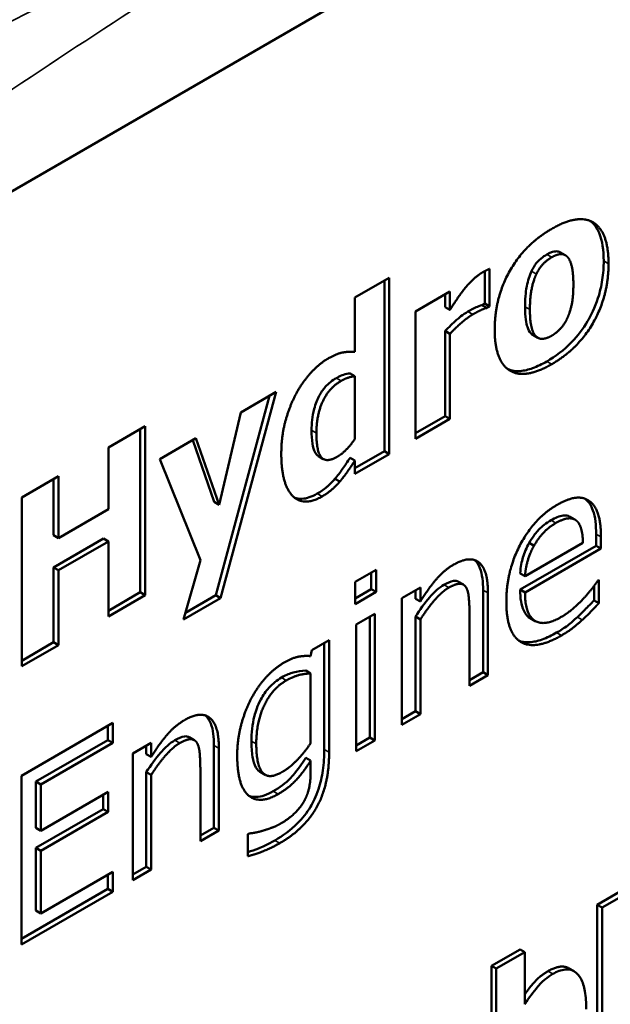
# Model space of a CAD drawing. Units: millimetres. Extents: x 84 to 761, y 34 to 580.
# Drawn here: x 687 to 696, y 277 to 291 of the extents above; entities that cross this region are included whole.
import ezdxf

# ---------------------------------------------------------------- set-up
doc = ezdxf.new("R2010")
doc.units = ezdxf.units.MM
doc.header["$LTSCALE"] = 2
doc.layers.add('Sichtbar (ISO)', color=7, linetype='Continuous', lineweight=50)
doc.layers.add('Sichtbar schmal (ISO)', color=7, linetype='Continuous', lineweight=35)

msp = doc.modelspace()

# ---------------------------------------------------------------- linework, layer by layer
at = {"layer": 'Sichtbar (ISO)'}
for p, q in [((672.861, 280.227), (715.994, 305.13)), ((695.056, 287.557), (695.127, 287.516)), ((693.959, 287.284), (693.959, 286.815)), ((694.029, 287.32), (694.029, 286.774)), ((692.075, 286.902), (692.573, 287.19)), ((692.503, 287.149), (692.503, 284.672)), ((692.573, 287.19), (692.573, 284.632)), ((692.955, 286.7), (693.454, 286.988)), ((693.454, 286.988), (693.454, 286.722)), ((692.075, 286.116), (692.075, 286.902)), ((693.383, 286.947), (693.383, 286.763)), ((693.959, 286.815), (693.917, 286.791)), ((693.959, 286.815), (694.029, 286.774)), ((692.955, 284.852), (692.955, 286.7)), ((693.383, 286.763), (693.454, 286.722)), ((693.917, 286.791), (693.988, 286.75)), ((694.029, 286.774), (693.988, 286.75)), ((693.383, 286.417), (693.454, 286.376)), ((693.383, 286.417), (693.383, 285.18)), ((693.454, 286.376), (693.454, 285.14)), ((694.657, 286.359), (694.728, 286.318)), ((692.004, 285.8), (692.075, 285.759)), ((692.075, 284.852), (692.075, 285.759)), ((690.932, 285.532), (690.125, 282.541)), ((690.419, 285.236), (690.932, 285.532)), ((690.835, 285.476), (690.055, 282.582)), ((690.105, 283.895), (690.419, 285.236)), ((693.383, 285.18), (692.955, 284.933)), ((693.454, 285.14), (692.955, 284.852)), ((693.383, 285.18), (693.454, 285.14)), ((688.496, 284.727), (689.029, 285.034)), ((688.958, 284.994), (688.958, 282.626)), ((689.029, 285.034), (689.029, 282.585)), ((689.245, 284.558), (689.768, 284.86)), ((689.721, 284.833), (690.034, 283.936)), ((689.768, 284.86), (690.105, 283.895)), ((688.496, 283.83), (688.496, 284.727)), ((692.503, 284.672), (692.075, 284.425)), ((692.503, 284.672), (692.573, 284.632)), ((689.831, 283.094), (689.245, 284.558)), ((691.545, 284.6), (691.616, 284.559)), ((692.004, 284.577), (692.075, 284.536)), ((692.573, 284.632), (692.075, 284.344)), ((692.075, 284.344), (692.075, 284.536)), ((687.239, 284.001), (687.772, 284.309)), ((687.701, 284.268), (687.701, 283.453)), ((687.772, 284.309), (687.772, 283.412)), ((691.784, 284.271), (691.855, 284.231)), ((687.239, 281.552), (687.239, 284.001)), ((687.772, 283.412), (688.496, 283.83)), ((690.034, 283.936), (690.105, 283.895)), ((695.197, 283.72), (695.268, 283.68)), ((687.701, 283.453), (687.772, 283.412)), ((688.425, 283.404), (687.701, 282.986)), ((688.425, 283.404), (688.496, 283.363)), ((695.575, 283.469), (695.575, 283.3)), ((695.645, 283.428), (695.645, 283.259)), ((688.496, 283.363), (687.772, 282.945)), ((688.496, 282.277), (688.496, 283.363)), ((695.575, 283.3), (694.473, 282.664)), ((694.543, 282.859), (695.384, 283.345)), ((695.645, 283.259), (694.543, 282.623)), ((694.603, 283.343), (694.674, 283.302)), ((695.575, 283.3), (695.645, 283.259)), ((687.701, 282.986), (687.701, 281.9)), ((687.701, 282.986), (687.772, 282.945)), ((689.589, 282.232), (689.831, 283.094)), ((687.772, 282.945), (687.772, 281.859)), ((692.077, 282.777), (692.381, 282.953)), ((692.31, 282.912), (692.31, 282.672)), ((692.381, 282.953), (692.381, 282.631)), ((694.473, 282.9), (694.543, 282.859)), ((692.077, 282.455), (692.077, 282.777)), ((692.31, 282.672), (692.077, 282.537)), ((692.31, 282.672), (692.381, 282.631)), ((692.756, 282.542), (693.024, 282.697)), ((693.024, 282.697), (693.024, 282.492)), ((693.577, 282.778), (693.648, 282.737)), ((695.545, 282.718), (695.545, 282.509)), ((695.601, 282.797), (695.616, 282.806)), ((695.616, 282.806), (695.616, 282.468)), ((688.958, 282.626), (688.496, 282.359)), ((689.029, 282.585), (688.496, 282.277)), ((688.958, 282.626), (689.029, 282.585)), ((690.125, 282.541), (689.589, 282.232)), ((690.055, 282.582), (689.616, 282.329)), ((690.055, 282.582), (690.125, 282.541)), ((692.381, 282.631), (692.077, 282.455)), ((692.756, 280.704), (692.756, 282.542)), ((692.953, 282.656), (692.953, 282.533)), ((692.953, 282.533), (693.024, 282.492)), ((693.935, 282.659), (693.935, 281.466)), ((694.005, 282.618), (694.005, 281.425)), ((694.473, 282.664), (694.543, 282.623)), ((695.545, 282.509), (695.616, 282.468)), ((692.094, 282.16), (692.362, 282.315)), ((692.291, 282.274), (692.291, 280.517)), ((692.362, 282.315), (692.362, 280.476)), ((692.953, 282.273), (692.953, 280.899)), ((692.953, 282.273), (693.024, 282.232)), ((693.737, 281.27), (693.737, 282.318)), ((694.62, 282.25), (694.691, 282.209)), ((692.094, 280.322), (692.094, 282.16)), ((693.024, 282.232), (693.024, 280.859)), ((687.701, 281.9), (687.239, 281.633)), ((687.772, 281.859), (687.239, 281.552)), ((687.701, 281.9), (687.772, 281.859)), ((691.447, 281.787), (691.7, 281.932)), ((691.629, 281.892), (691.629, 280.346)), ((691.7, 281.932), (691.7, 280.305)), ((691.432, 281.7), (691.447, 281.787)), ((691.361, 281.489), (691.432, 281.448)), ((691.432, 280.438), (691.432, 281.448)), ((693.935, 281.466), (693.737, 281.352)), ((694.005, 281.425), (693.737, 281.27)), ((693.935, 281.466), (694.005, 281.425)), ((692.953, 280.899), (692.756, 280.785)), ((693.024, 280.859), (692.756, 280.704)), ((692.953, 280.899), (693.024, 280.859)), ((687.234, 279.965), (688.561, 280.731)), ((688.49, 280.691), (688.49, 280.482)), ((688.561, 280.731), (688.561, 280.442)), ((688.49, 280.482), (687.445, 279.879)), ((688.561, 280.442), (687.516, 279.838)), ((688.49, 280.482), (688.561, 280.442)), ((688.85, 280.287), (689.118, 280.442)), ((689.047, 280.401), (689.047, 280.278)), ((689.118, 280.442), (689.118, 280.237)), ((689.671, 280.523), (689.742, 280.482)), ((690.029, 280.404), (690.029, 279.211)), ((692.291, 280.517), (692.094, 280.403)), ((692.362, 280.476), (692.094, 280.322)), ((692.291, 280.517), (692.362, 280.476)), ((688.85, 278.449), (688.85, 280.287)), ((689.047, 280.278), (689.118, 280.237)), ((690.1, 280.363), (690.1, 279.17)), ((691.361, 280.224), (691.432, 280.184)), ((691.432, 280.023), (691.432, 280.184)), ((687.234, 277.516), (687.234, 279.965)), ((689.047, 280.018), (689.118, 279.977)), ((689.047, 280.018), (689.047, 278.644)), ((689.118, 279.977), (689.118, 278.604)), ((689.831, 279.015), (689.831, 280.064)), ((690.701, 280.019), (690.771, 279.978)), ((687.445, 279.879), (687.445, 279.208)), ((687.445, 279.879), (687.516, 279.838)), ((687.516, 279.838), (687.516, 279.167)), ((687.516, 279.167), (688.491, 279.73)), ((688.42, 279.689), (688.42, 279.481)), ((688.491, 279.73), (688.491, 279.44)), ((688.42, 279.481), (687.445, 278.918)), ((688.491, 279.44), (687.516, 278.877)), ((688.42, 279.481), (688.491, 279.44)), ((687.445, 279.208), (687.516, 279.167)), ((690.029, 279.211), (689.831, 279.097)), ((690.1, 279.17), (689.831, 279.015)), ((690.029, 279.211), (690.1, 279.17)), ((690.519, 279.119), (690.533, 279.127)), ((690.519, 278.797), (690.519, 279.119)), ((687.445, 278.918), (687.445, 278.009)), ((687.445, 278.918), (687.516, 278.877)), ((687.516, 278.877), (687.516, 277.968)), ((687.516, 277.968), (688.561, 278.572)), ((688.49, 278.531), (688.49, 278.323)), ((688.561, 278.572), (688.561, 278.282)), ((689.047, 278.644), (688.85, 278.53)), ((689.118, 278.604), (688.85, 278.449)), ((689.047, 278.644), (689.118, 278.604)), ((688.49, 278.323), (687.234, 277.597)), ((688.561, 278.282), (687.234, 277.516)), ((688.49, 278.323), (688.561, 278.282)), ((695.591, 278.093), (696.007, 278.333)), ((696.077, 278.292), (695.662, 278.052)), ((687.445, 278.009), (687.516, 277.968)), ((695.591, 275.961), (695.591, 278.093)), ((695.662, 278.052), (695.591, 278.093)), ((695.662, 278.052), (695.662, 275.92)), ((694.056, 277.206), (694.471, 277.446)), ((694.542, 277.405), (694.126, 277.166)), ((694.542, 277.405), (694.471, 277.446)), ((694.542, 276.651), (694.542, 277.405)), ((694.056, 275.074), (694.056, 277.206)), ((694.126, 277.166), (694.056, 277.206)), ((694.126, 277.166), (694.126, 275.033)), ((695.255, 277.129), (695.184, 277.17))]:
    msp.add_line(p, q, dxfattribs=at)
for points, degree in [([(694.93, 287.898), (695.322, 288.124), (695.755, 287.85), (695.755, 287.392)], 2), ([(694.103, 286.438), (694.103, 286.898), (694.538, 287.672), (694.93, 287.898)], 2), ([(695.157, 287.493), (695.112, 287.537), (695.001, 287.526), (694.93, 287.485)], 2), ([(694.93, 287.485), (694.861, 287.445), (694.753, 287.335), (694.708, 287.242)], 2), ([(695.755, 287.392), (695.755, 286.935), (695.324, 286.162), (694.93, 285.935)], 2), ([(695.245, 287.093), (695.245, 287.258), (695.198, 287.451), (695.157, 287.493)], 2), ([(693.658, 287.02), (693.713, 287.09), (693.857, 287.227), (693.921, 287.264)], 2), ([(693.921, 287.264), (693.945, 287.278), (694.005, 287.308), (694.029, 287.32)], 2), ([(694.708, 287.242), (694.665, 287.153), (694.614, 286.899), (694.614, 286.729)], 2), ([(693.454, 286.722), (693.488, 286.777), (693.608, 286.958), (693.658, 287.02)], 2), ([(695.155, 286.597), (695.198, 286.691), (695.245, 286.918), (695.245, 287.093)], 2), ([(693.988, 286.75), (693.959, 286.746), (693.851, 286.695), (693.785, 286.657)], 2), ([(694.614, 286.729), (694.614, 286.56), (694.662, 286.379), (694.702, 286.339)], 2), ([(693.785, 286.657), (693.708, 286.613), (693.534, 286.459), (693.454, 286.376)], 2), ([(694.934, 286.35), (694.994, 286.384), (695.118, 286.515), (695.155, 286.597)], 2), ([(694.93, 285.935), (694.538, 285.708), (694.103, 285.981), (694.103, 286.438)], 2), ([(694.631, 286.379), (694.639, 286.371), (694.648, 286.364), (694.657, 286.359)], 3), ([(694.702, 286.339), (694.741, 286.298), (694.861, 286.308), (694.934, 286.35)], 2), ([(691.681, 286.014), (691.807, 286.087), (691.968, 286.118), (692.075, 286.116)], 2), ([(691.208, 285.481), (691.296, 285.653), (691.544, 285.935), (691.681, 286.014)], 2), ([(691.875, 285.693), (691.697, 285.59), (691.516, 285.196), (691.516, 284.936)], 2), ([(692.075, 285.759), (692.039, 285.76), (691.918, 285.718), (691.875, 285.693)], 2), ([(691.006, 284.635), (691.006, 284.878), (691.114, 285.295), (691.208, 285.481)], 2), ([(691.516, 284.936), (691.516, 284.662), (691.661, 284.501), (691.82, 284.594)], 2), ([(691.82, 284.594), (691.886, 284.632), (692.02, 284.768), (692.075, 284.852)], 2), ([(691.599, 284.017), (691.325, 283.859), (691.006, 284.199), (691.006, 284.635)], 2), ([(692.075, 284.536), (692.027, 284.463), (691.903, 284.286), (691.855, 284.231)], 2), ([(691.855, 284.231), (691.796, 284.165), (691.679, 284.064), (691.599, 284.017)], 2), ([(695.008, 283.894), (695.155, 283.979), (695.384, 284.012), (695.468, 283.955)], 2), ([(695.468, 283.955), (695.554, 283.9), (695.645, 283.648), (695.645, 283.428)], 2), ([(694.272, 282.488), (694.272, 282.937), (694.679, 283.704), (695.008, 283.894)], 2), ([(695.293, 283.661), (695.246, 283.704), (695.1, 283.693), (694.992, 283.631)], 2), ([(694.992, 283.631), (694.885, 283.569), (694.736, 283.409), (694.674, 283.302)], 2), ([(695.384, 283.345), (695.381, 283.468), (695.336, 283.625), (695.293, 283.661)], 2), ([(694.674, 283.302), (694.614, 283.194), (694.552, 282.981), (694.543, 282.859)], 2), ([(693.507, 283.027), (693.741, 283.162), (694.005, 282.958), (694.005, 282.618)], 2), ([(693.024, 282.492), (693.144, 282.687), (693.376, 282.952), (693.507, 283.027)], 2), ([(693.436, 282.693), (693.337, 282.635), (693.125, 282.39), (693.024, 282.232)], 2), ([(693.686, 282.7), (693.653, 282.75), (693.536, 282.75), (693.436, 282.693)], 2), ([(693.737, 282.318), (693.737, 282.446), (693.717, 282.652), (693.686, 282.7)], 2), ([(695.396, 282.538), (695.468, 282.619), (695.568, 282.746), (695.601, 282.797)], 2), ([(694.543, 282.623), (694.543, 282.304), (694.822, 282.125), (695.069, 282.268)], 2), ([(695.069, 282.268), (695.157, 282.318), (695.327, 282.462), (695.396, 282.538)], 2), ([(695.073, 282), (694.691, 281.78), (694.272, 282.032), (694.272, 282.488)], 2), ([(695.616, 282.468), (695.57, 282.42), (695.429, 282.275), (695.374, 282.225)], 2), ([(695.374, 282.225), (695.296, 282.155), (695.169, 282.055), (695.073, 282)], 2), ([(691.037, 281.601), (691.16, 281.672), (691.341, 281.709), (691.432, 281.7)], 2), ([(690.571, 281.086), (690.66, 281.255), (690.906, 281.525), (691.037, 281.601)], 2), ([(691.432, 281.448), (691.332, 281.446), (691.164, 281.396), (691.079, 281.348)], 2), ([(691.079, 281.348), (690.877, 281.231), (690.643, 280.75), (690.643, 280.427)], 2), ([(690.366, 280.261), (690.366, 280.489), (690.478, 280.907), (690.571, 281.086)], 2), ([(689.601, 280.772), (689.835, 280.907), (690.1, 280.703), (690.1, 280.363)], 2), ([(689.118, 280.237), (689.238, 280.432), (689.47, 280.697), (689.601, 280.772)], 2), ([(689.531, 280.438), (689.431, 280.38), (689.219, 280.135), (689.118, 279.977)], 2), ([(689.78, 280.445), (689.747, 280.495), (689.63, 280.495), (689.531, 280.438)], 2), ([(689.831, 280.064), (689.831, 280.191), (689.811, 280.397), (689.78, 280.445)], 2), ([(690.643, 280.427), (690.643, 280.121), (690.82, 279.904), (691.019, 280.019)], 2), ([(691.019, 280.019), (691.124, 280.079), (691.344, 280.302), (691.432, 280.438)], 2), ([(690.959, 279.698), (690.688, 279.541), (690.366, 279.822), (690.366, 280.261)], 2), ([(691.7, 280.305), (691.7, 279.836), (691.348, 279.196), (690.985, 278.987)], 2), ([(691.432, 280.184), (691.324, 280.012), (691.116, 279.789), (690.959, 279.698)], 2), ([(691.349, 279.618), (691.396, 279.712), (691.432, 279.91), (691.432, 280.023)], 2), ([(691.006, 279.276), (691.129, 279.348), (691.301, 279.523), (691.349, 279.618)], 2), ([(690.732, 279.166), (690.806, 279.187), (690.932, 279.234), (691.006, 279.276)], 2), ([(690.533, 279.127), (690.56, 279.129), (690.665, 279.145), (690.732, 279.166)], 2), ([(690.985, 278.987), (690.868, 278.919), (690.624, 278.822), (690.519, 278.797)], 2), ([(694.876, 277.129), (695.065, 277.239), (695.184, 277.17)], 2)]:
    msp.add_open_spline(points, degree=degree, dxfattribs=at)
for points, degree, knots in [([(695.491, 288.012), (695.537, 287.977), (695.583, 287.924), (695.667, 287.728), (695.685, 287.584), (695.685, 287.432)], 3, [-0.09658919, -0.09658919, -0.09658919, -0.09658919, -0.05581332, -0.05581332, 0, 0, 0, 0]), ([(694.859, 287.526), (694.832, 287.51), (694.804, 287.491), (694.738, 287.435), (694.715, 287.408), (694.68, 287.363), (694.657, 287.323), (694.638, 287.283)], 3, [-0.02003491, -0.02003491, -0.02003491, -0.02003491, -0.01735967, -0.01735967, -0.0135179, -0.0135179, 0, 0, 0, 0]), ([(695.056, 287.557), (695.051, 287.56), (695.045, 287.563), (695.023, 287.571), (695.005, 287.574), (694.968, 287.57), (694.927, 287.565), (694.859, 287.526)], 3, [-0.07020439, -0.07020439, -0.07020439, -0.07020439, -0.05874881, -0.05874881, -0.02856418, -0.02856418, 0, 0, 0, 0]), ([(695.685, 287.432), (695.685, 287.344), (695.679, 287.252), (695.651, 287.071), (695.631, 286.983), (695.557, 286.755), (695.501, 286.642), (695.385, 286.445), (695.308, 286.346), (695.108, 286.138), (694.983, 286.047), (694.859, 285.975)], 3, [-0.1609313, -0.1609313, -0.1609313, -0.1609313, -0.1399273, -0.1399273, -0.1209982, -0.1209982, -0.0913819, -0.0913819, -0.0524114, -0.0524114, 0, 0, 0, 0]), ([(694.638, 287.283), (694.622, 287.251), (694.609, 287.217), (694.587, 287.145), (694.577, 287.106), (694.56, 287.024), (694.543, 286.929), (694.543, 286.769)], 3, [-0.1537215, -0.1537215, -0.1537215, -0.1537215, -0.1105496, -0.1105496, -0.0587478, -0.0587478, 0, 0, 0, 0]), ([(693.715, 286.698), (693.639, 286.655), (693.575, 286.599), (693.494, 286.526), (693.438, 286.473), (693.383, 286.417)], 3, [-0.03593685, -0.03593685, -0.03593685, -0.03593685, -0.02493266, -0.02493266, 0, 0, 0, 0]), ([(693.917, 286.791), (693.891, 286.787), (693.854, 286.77), (693.795, 286.743), (693.754, 286.721), (693.715, 286.698)], 3, [-0.0252931, -0.0252931, -0.0252931, -0.0252931, -0.01674814, -0.01674814, 0, 0, 0, 0]), ([(694.543, 286.769), (694.543, 286.61), (694.559, 286.53), (694.59, 286.439), (694.607, 286.404), (694.631, 286.379)], 3, [-0.04222813, -0.04222813, -0.04222813, -0.04222813, -0.01712871, -0.01712871, 0, 0, 0, 0]), ([(694.859, 285.975), (694.791, 285.936), (694.721, 285.902), (694.593, 285.855), (694.533, 285.84), (694.41, 285.831), (694.35, 285.839), (694.297, 285.861)], 3, [-0.2946043, -0.2946043, -0.2946043, -0.2946043, -0.2374122, -0.2374122, -0.1856346, -0.1856346, -0.1261816, -0.1261816, -0.1261816, -0.1261816]), ([(691.805, 285.734), (691.776, 285.718), (691.747, 285.698), (691.693, 285.654), (691.668, 285.631), (691.61, 285.565), (691.581, 285.522), (691.527, 285.422), (691.502, 285.358), (691.455, 285.179), (691.445, 285.073), (691.445, 284.977)], 3, [-0.112129, -0.112129, -0.112129, -0.112129, -0.0957456, -0.0957456, -0.0808136, -0.0808136, -0.0591955, -0.0591955, -0.0351111, -0.0351111, 0, 0, 0, 0]), ([(692.004, 285.8), (691.977, 285.801), (691.942, 285.792), (691.893, 285.775), (691.848, 285.759), (691.805, 285.734)], 3, [-0.05913202, -0.05913202, -0.05913202, -0.05913202, -0.01819739, -0.01819739, 0, 0, 0, 0]), ([(691.445, 284.977), (691.445, 284.91), (691.449, 284.842), (691.465, 284.735), (691.477, 284.689), (691.509, 284.63), (691.525, 284.612), (691.545, 284.6)], 3, [-0.08724799, -0.08724799, -0.08724799, -0.08724799, -0.06280346, -0.06280346, -0.04404576, -0.04404576, -0.0315921, -0.0315921, -0.0315921, -0.0315921]), ([(692.004, 284.577), (691.968, 284.522), (691.931, 284.469), (691.86, 284.367), (691.822, 284.315), (691.784, 284.271)], 3, [-0.03753051, -0.03753051, -0.03753051, -0.03753051, -0.01778021, -0.01778021, 0, 0, 0, 0]), ([(691.784, 284.271), (691.727, 284.207), (691.684, 284.17), (691.623, 284.117), (691.574, 284.084), (691.528, 284.058)], 3, [-0.02675774, -0.02675774, -0.02675774, -0.02675774, -0.01938578, -0.01938578, 0, 0, 0, 0]), ([(691.528, 284.058), (691.489, 284.035), (691.45, 284.017), (691.375, 283.991), (691.34, 283.984), (691.267, 283.98), (691.231, 283.986), (691.199, 283.998)], 3, [-0.19186032, -0.19186032, -0.19186032, -0.19186032, -0.16891453, -0.16891453, -0.14718761, -0.14718761, -0.12190127, -0.12190127, -0.12190127, -0.12190127]), ([(695.418, 283.981), (695.438, 283.965), (695.457, 283.945), (695.502, 283.884), (695.519, 283.841), (695.564, 283.719), (695.575, 283.592), (695.575, 283.469)], 3, [-0.06466363, -0.06466363, -0.06466363, -0.06466363, -0.05754336, -0.05754336, -0.04514736, -0.04514736, 0, 0, 0, 0]), ([(694.921, 283.671), (694.888, 283.652), (694.855, 283.631), (694.794, 283.583), (694.766, 283.558), (694.712, 283.5), (694.66, 283.441), (694.603, 283.343)], 3, [-0.101785, -0.101785, -0.101785, -0.101785, -0.0656192, -0.0656192, -0.0340121, -0.0340121, 0, 0, 0, 0]), ([(695.197, 283.72), (695.188, 283.726), (695.178, 283.73), (695.141, 283.741), (695.115, 283.741), (695.043, 283.733), (694.98, 283.705), (694.921, 283.671)], 3, [-0.03646647, -0.03646647, -0.03646647, -0.03646647, -0.03312212, -0.03312212, -0.02499267, -0.02499267, 0, 0, 0, 0]), ([(694.603, 283.343), (694.564, 283.273), (694.533, 283.201), (694.496, 283.073), (694.48, 282.998), (694.473, 282.9)], 3, [-0.08027724, -0.08027724, -0.08027724, -0.08027724, -0.03466114, -0.03466114, 0, 0, 0, 0]), ([(693.812, 283.093), (693.839, 283.069), (693.867, 283.033), (693.923, 282.888), (693.935, 282.774), (693.935, 282.659)], 3, [-0.06955637, -0.06955637, -0.06955637, -0.06955637, -0.0422122, -0.0422122, 0, 0, 0, 0]), ([(693.366, 282.733), (693.331, 282.714), (693.298, 282.689), (693.216, 282.617), (693.178, 282.574), (693.086, 282.467), (693.017, 282.372), (692.953, 282.273)], 3, [-0.04957508, -0.04957508, -0.04957508, -0.04957508, -0.04380575, -0.04380575, -0.03539256, -0.03539256, 0, 0, 0, 0]), ([(693.577, 282.778), (693.574, 282.779), (693.572, 282.781), (693.555, 282.788), (693.535, 282.794), (693.465, 282.784), (693.415, 282.762), (693.366, 282.733)], 3, [-0.03878793, -0.03878793, -0.03878793, -0.03878793, -0.03589375, -0.03589375, -0.02105078, -0.02105078, 0, 0, 0, 0]), ([(694.473, 282.664), (694.473, 282.604), (694.476, 282.545), (694.494, 282.444), (694.506, 282.399), (694.552, 282.301), (694.588, 282.269), (694.62, 282.25)], 3, [-0.10488012, -0.10488012, -0.10488012, -0.10488012, -0.09073253, -0.09073253, -0.07824323, -0.07824323, -0.05885367, -0.05885367, -0.05885367, -0.05885367]), ([(695.545, 282.509), (695.5, 282.462), (695.448, 282.409), (695.388, 282.347), (695.345, 282.304), (695.303, 282.266)], 3, [-0.02745239, -0.02745239, -0.02745239, -0.02745239, -0.01833488, -0.01833488, 0, 0, 0, 0]), ([(695.303, 282.266), (695.257, 282.224), (695.21, 282.183), (695.112, 282.107), (695.053, 282.07), (695.002, 282.041)], 3, [-0.04192314, -0.04192314, -0.04192314, -0.04192314, -0.0215512, -0.0215512, 0, 0, 0, 0]), ([(695.002, 282.041), (694.932, 282), (694.861, 281.966), (694.73, 281.919), (694.67, 281.905), (694.544, 281.897), (694.492, 281.909), (694.452, 281.926)], 3, [-0.15163847, -0.15163847, -0.15163847, -0.15163847, -0.13447984, -0.13447984, -0.11906159, -0.11906159, -0.10085411, -0.10085411, -0.10085411, -0.10085411]), ([(691.009, 281.389), (690.976, 281.37), (690.944, 281.348), (690.883, 281.298), (690.854, 281.271), (690.781, 281.189), (690.742, 281.132), (690.66, 280.98), (690.633, 280.896), (690.583, 280.707), (690.572, 280.581), (690.572, 280.468)], 3, [-0.09503966, -0.09503966, -0.09503966, -0.09503966, -0.0856945, -0.0856945, -0.07696864, -0.07696864, -0.06258278, -0.06258278, -0.04161886, -0.04161886, 0, 0, 0, 0]), ([(691.361, 281.489), (691.303, 281.488), (691.24, 281.481), (691.14, 281.451), (691.081, 281.431), (691.009, 281.389)], 3, [-0.08220459, -0.08220459, -0.08220459, -0.08220459, -0.03085545, -0.03085545, 0, 0, 0, 0]), ([(689.906, 280.838), (689.933, 280.814), (689.961, 280.778), (690.018, 280.633), (690.029, 280.519), (690.029, 280.404)], 3, [-0.06955637, -0.06955637, -0.06955637, -0.06955637, -0.0422122, -0.0422122, 0, 0, 0, 0]), ([(689.671, 280.523), (689.669, 280.524), (689.666, 280.526), (689.649, 280.533), (689.629, 280.539), (689.559, 280.53), (689.51, 280.507), (689.46, 280.479)], 3, [-0.03878793, -0.03878793, -0.03878793, -0.03878793, -0.03589375, -0.03589375, -0.02105078, -0.02105078, 0, 0, 0, 0]), ([(689.46, 280.479), (689.426, 280.459), (689.392, 280.434), (689.31, 280.362), (689.272, 280.319), (689.18, 280.212), (689.111, 280.117), (689.047, 280.018)], 3, [-0.04957508, -0.04957508, -0.04957508, -0.04957508, -0.04380575, -0.04380575, -0.03539256, -0.03539256, 0, 0, 0, 0]), ([(690.572, 280.468), (690.572, 280.389), (690.577, 280.31), (690.599, 280.183), (690.614, 280.128), (690.661, 280.046), (690.684, 280.028), (690.701, 280.019)], 3, [-0.07026763, -0.07026763, -0.07026763, -0.07026763, -0.05774242, -0.05774242, -0.04761878, -0.04761878, -0.03840398, -0.03840398, -0.03840398, -0.03840398]), ([(691.629, 280.346), (691.629, 280.248), (691.624, 280.145), (691.596, 279.953), (691.576, 279.862), (691.51, 279.663), (691.468, 279.579), (691.375, 279.426), (691.312, 279.347), (691.14, 279.173), (691.025, 279.091), (690.914, 279.027)], 3, [-0.1424544, -0.1424544, -0.1424544, -0.1424544, -0.1197107, -0.1197107, -0.1006759, -0.1006759, -0.0780567, -0.0780567, -0.0469349, -0.0469349, 0, 0, 0, 0]), ([(691.361, 280.224), (691.258, 280.061), (691.182, 279.976), (691.068, 279.856), (690.979, 279.791), (690.888, 279.739)], 3, [-0.05810444, -0.05810444, -0.05810444, -0.05810444, -0.03847815, -0.03847815, 0, 0, 0, 0]), ([(690.888, 279.739), (690.845, 279.714), (690.802, 279.694), (690.72, 279.666), (690.681, 279.658), (690.605, 279.655), (690.57, 279.661), (690.537, 279.673)], 3, [-0.15721537, -0.15721537, -0.15721537, -0.15721537, -0.13881441, -0.13881441, -0.12154999, -0.12154999, -0.10319275, -0.10319275, -0.10319275, -0.10319275]), ([(690.914, 279.027), (690.807, 278.965), (690.72, 278.929), (690.623, 278.891), (690.571, 278.872), (690.519, 278.857)], 3, [-0.05184334, -0.05184334, -0.05184334, -0.05184334, -0.0327779, -0.0327779, -0.01033325, -0.01033325, -0.01033325, -0.01033325]), ([(694.542, 276.797), (694.599, 276.878), (694.752, 277.057), (694.876, 277.129)], 2, [0.383329, 0.383329, 0.383329, 1, 2, 2, 2]), ([(695.433, 276.578), (695.433, 276.669), (695.427, 276.758), (695.4, 276.907), (695.381, 276.971), (695.333, 277.057), (695.302, 277.102), (695.216, 277.151), (695.174, 277.159), (695.069, 277.148), (695.008, 277.124), (694.947, 277.089)], 3, [-0.1788187, -0.1788187, -0.1788187, -0.1788187, -0.124018, -0.124018, -0.0774463, -0.0774463, -0.0480075, -0.0480075, -0.026011, -0.026011, 0, 0, 0, 0]), ([(694.947, 277.089), (694.908, 277.066), (694.868, 277.039), (694.777, 276.963), (694.742, 276.922), (694.661, 276.827), (694.599, 276.741), (694.542, 276.651)], 3, [-0.04356274, -0.04356274, -0.04356274, -0.04356274, -0.03869147, -0.03869147, -0.03196871, -0.03196871, 0, 0, 0, 0])]:
    msp.add_open_spline(points, degree=degree, knots=knots, dxfattribs=at)
at = {"layer": 'Sichtbar schmal (ISO)'}
for p, q in [((694.859, 287.526), (694.93, 287.485)), ((695.685, 287.432), (695.755, 287.392)), ((694.638, 287.283), (694.708, 287.242)), ((693.715, 286.698), (693.785, 286.657)), ((694.543, 286.769), (694.614, 286.729)), ((694.631, 286.379), (694.702, 286.339)), ((694.859, 285.975), (694.93, 285.935)), ((691.805, 285.734), (691.875, 285.693)), ((691.445, 284.977), (691.516, 284.936)), ((691.528, 284.058), (691.599, 284.017)), ((695.438, 283.973), (695.468, 283.955)), ((694.921, 283.671), (694.992, 283.631)), ((695.575, 283.469), (695.645, 283.428)), ((693.366, 282.733), (693.436, 282.693)), ((693.935, 282.659), (694.005, 282.618)), ((695.303, 282.266), (695.374, 282.225)), ((695.002, 282.041), (695.073, 282)), ((691.009, 281.389), (691.079, 281.348)), ((689.46, 280.479), (689.531, 280.438)), ((690.029, 280.404), (690.1, 280.363)), ((690.572, 280.468), (690.643, 280.427)), ((691.629, 280.346), (691.7, 280.305)), ((690.888, 279.739), (690.959, 279.698)), ((690.914, 279.027), (690.985, 278.987)), ((694.947, 277.089), (694.876, 277.129))]:
    msp.add_line(p, q, dxfattribs=at)
for points, knots in [([(684.999, 289.825), (686.646, 290.707), (688.252, 291.49), (689.823, 292.274), (689.829, 292.277), (689.835, 292.28), (689.841, 292.283), (691.406, 293.064), (692.935, 293.835), (694.428, 294.629)], [0, 0, 0, 0, 0.5, 0.5, 0.5, 0.501866, 0.501866, 0.501866, 1, 1, 1, 1]), ([(694.428, 294.629), (693.644, 294.133), (692.861, 293.637), (692.077, 293.139), (691.376, 292.693), (690.674, 292.246), (689.972, 291.795), (689.901, 291.749), (689.829, 291.703), (689.757, 291.657), (688.344, 290.748), (686.931, 289.831), (685.524, 288.845)], [0, 0, 0, 0, 0.263734, 0.263734, 0.263734, 0.500004, 0.500004, 0.500004, 0.524173, 0.524173, 0.524173, 1, 1, 1, 1])]:
    msp.add_open_spline(points, degree=3, knots=knots, dxfattribs=at)

doc.saveas('drawing.dxf')
